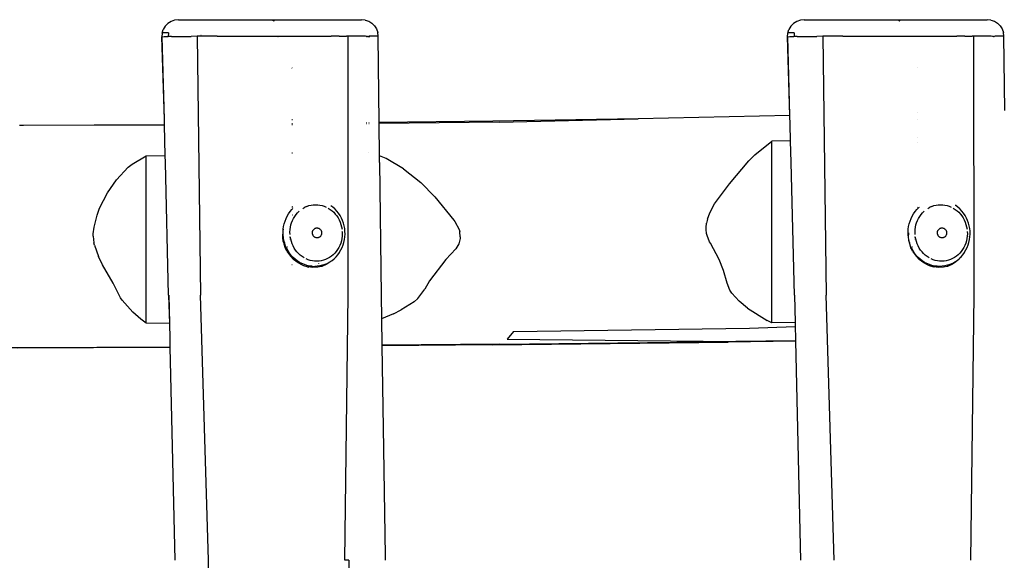
# Model space of a CAD drawing. Units: millimetres. Extents: x -4534 to 386518, y -3372 to 4429.
# Drawn here: x 234 to 825, y 2086 to 2411 of the extents above; entities that cross this region are included whole.
import ezdxf

# ---------------------------------------------------------------- set-up
doc = ezdxf.new("R2010")
doc.units = ezdxf.units.MM
doc.layers.add('Toestel 2D', color=7, linetype='Continuous', lineweight=20)
doc.layers.add('VP-EQ', color=7, linetype='Continuous', true_color=0x8a3492)

# ---------------------------------------------------------------- blocks, each defined once
blk = doc.blocks.new('RB1283')
at = {"layer": 'VP-EQ', "color": 0}
for p, q in [((27.271, 17.848), (27.153, 17.652)), ((27.43, 18.012), (27.271, 17.848)), ((27.621, 18.135), (27.43, 18.012)), ((27.836, 18.212), (27.621, 18.135)), ((28.063, 18.238), (27.836, 18.212)), ((28.063, 18.238), (33.849, 18.238)), ((33.802, 18.211), (33.158, 18.211)), ((33.762, 18.14), (33.802, 18.211)), ((33.789, 18.14), (33.814, 18.208)), ((33.802, 18.211), (33.805, 18.213)), ((33.813, 18.213), (33.805, 18.213)), ((33.814, 18.208), (33.816, 18.21)), ((33.816, 18.21), (33.82, 18.213)), ((33.841, 18.233), (33.849, 18.238)), ((33.844, 18.233), (33.849, 18.238)), ((33.849, 18.238), (39.065, 18.238)), ((39.286, 18.213), (39.065, 18.238)), ((39.286, 18.213), (39.496, 18.14)), ((39.496, 18.14), (39.685, 18.022)), ((39.685, 18.022), (39.843, 17.865)), ((39.843, 17.865), (39.963, 17.678)), ((64.858, 17.848), (64.741, 17.652)), ((65.017, 18.012), (64.858, 17.848)), ((65.209, 18.135), (65.017, 18.012)), ((65.424, 18.212), (65.209, 18.135)), ((65.65, 18.238), (65.424, 18.212)), ((65.65, 18.238), (71.437, 18.238)), ((71.39, 18.211), (70.746, 18.211)), ((71.349, 18.14), (71.39, 18.211)), ((71.376, 18.14), (71.402, 18.208)), ((71.39, 18.211), (71.393, 18.213)), ((71.4, 18.213), (71.393, 18.213)), ((71.402, 18.208), (71.408, 18.213)), ((71.429, 18.233), (71.437, 18.238)), ((71.431, 18.233), (71.437, 18.238)), ((71.437, 18.238), (76.652, 18.238)), ((76.874, 18.213), (76.652, 18.238)), ((76.874, 18.213), (77.084, 18.14)), ((77.084, 18.14), (77.273, 18.022)), ((77.273, 18.022), (77.431, 17.865)), ((77.431, 17.865), (77.55, 17.678)), ((27.083, 17.435), (27.064, 17.208)), ((27.075, 17.21), (27.064, 17.208)), ((27.216, 12.238), (27.064, 17.208)), ((27.081, 17.211), (27.075, 17.21)), ((27.081, 17.211), (27.212, 17.219)), ((27.216, 12.238), (27.081, 17.211)), ((27.083, 17.435), (27.153, 17.652)), ((27.101, 17.438), (27.083, 17.435)), ((27.234, 17.445), (27.101, 17.438)), ((27.212, 17.219), (27.445, 17.219)), ((27.466, 17.445), (27.234, 17.445)), ((27.454, 17.219), (27.445, 17.219)), ((27.466, 17.445), (27.454, 17.219)), ((27.637, 17.224), (27.454, 17.219)), ((27.637, 17.224), (28.821, 17.233)), ((29.194, 17.237), (28.821, 17.233)), ((29.409, 17.24), (29.194, 17.237)), ((29.194, 17.237), (29.393, 1.683)), ((29.437, 17.241), (29.409, 17.24)), ((29.413, 17.302), (29.432, 17.316)), ((29.653, 17.243), (29.437, 17.241)), ((30.396, 17.247), (29.653, 17.243)), ((30.396, 17.247), (37.232, 17.25)), ((34.048, 17.21), (34.044, 17.209)), ((34.89, 17.199), (34.886, 17.199)), ((37.714, 17.253), (37.232, 17.25)), ((37.714, 17.253), (38.154, 17.254)), ((38.264, 17.254), (38.154, 17.254)), ((38.267, 1.683), (38.264, 17.254)), ((38.588, 17.253), (38.264, 17.254)), ((39.02, 17.244), (38.588, 17.253)), ((39.205, 17.24), (39.02, 17.244)), ((39.303, 17.237), (39.205, 17.24)), ((39.359, 17.235), (39.303, 17.237)), ((39.377, 17.234), (39.359, 17.235)), ((39.359, 17.225), (39.377, 17.225)), ((39.43, 17.232), (39.377, 17.234)), ((39.43, 17.232), (39.487, 17.232)), ((39.486, 17.226), (39.553, 17.227)), ((39.53, 17.24), (39.487, 17.232)), ((39.602, 17.247), (39.53, 17.24)), ((39.709, 17.253), (39.602, 17.247)), ((39.838, 17.254), (39.709, 17.253)), ((39.943, 17.254), (39.838, 17.254)), ((40.03, 17.253), (39.943, 17.254)), ((39.963, 17.678), (40.038, 17.468)), ((40.053, 17.249), (40.03, 17.253)), ((40.064, 17.247), (40.038, 17.468)), ((40.064, 17.247), (40.053, 17.249)), ((40.117, 12.049), (40.064, 17.247)), ((64.651, 17.208), (64.671, 17.435)), ((64.663, 17.21), (64.651, 17.208)), ((64.797, 12.482), (64.651, 17.208)), ((64.669, 17.211), (64.663, 17.21)), ((64.669, 17.211), (64.8, 17.219)), ((64.797, 12.482), (64.669, 17.211)), ((64.671, 17.435), (64.741, 17.652)), ((64.689, 17.438), (64.671, 17.435)), ((64.821, 17.445), (64.689, 17.438)), ((64.8, 17.219), (65.033, 17.219)), ((65.054, 17.445), (64.821, 17.445)), ((65.042, 17.219), (65.033, 17.219)), ((65.054, 17.445), (65.042, 17.219)), ((65.224, 17.224), (65.042, 17.219)), ((65.224, 17.224), (66.409, 17.233)), ((66.781, 17.237), (66.409, 17.233)), ((66.997, 17.24), (66.781, 17.237)), ((66.781, 17.237), (66.981, 1.683)), ((67.025, 17.241), (66.997, 17.24)), ((67.241, 17.243), (67.025, 17.241)), ((67.984, 17.247), (67.241, 17.243)), ((67.984, 17.247), (74.82, 17.25)), ((71.635, 17.21), (71.632, 17.209)), ((72.478, 17.199), (72.474, 17.199)), ((75.302, 17.253), (74.82, 17.25)), ((75.302, 17.253), (75.742, 17.254)), ((75.448, 17.218), (75.445, 17.218)), ((75.852, 17.254), (75.742, 17.254)), ((75.855, 1.683), (75.852, 17.254)), ((76.176, 17.253), (75.852, 17.254)), ((76.607, 17.244), (76.176, 17.253)), ((76.793, 17.24), (76.607, 17.244)), ((76.89, 17.237), (76.793, 17.24)), ((76.965, 17.234), (76.89, 17.237)), ((77.017, 17.232), (76.965, 17.234)), ((77.017, 17.232), (77.074, 17.232)), ((77.117, 17.24), (77.074, 17.232)), ((77.19, 17.247), (77.117, 17.24)), ((77.296, 17.253), (77.19, 17.247)), ((77.426, 17.254), (77.296, 17.253)), ((77.531, 17.254), (77.426, 17.254)), ((77.618, 17.253), (77.531, 17.254)), ((77.55, 17.678), (77.625, 17.468)), ((77.641, 17.249), (77.618, 17.253)), ((77.652, 17.247), (77.625, 17.468)), ((77.652, 17.247), (77.641, 17.249)), ((77.698, 12.768), (77.652, 17.247)), ((34.897, 15.331), (34.885, 15.343)), ((72.475, 15.341), (72.473, 15.343)), ((64.797, 12.482), (55.673, 12.268)), ((64.813, 11.931), (64.797, 12.482)), ((72.472, 12.657), (72.477, 12.657)), ((18.531, 11.869), (18.523, 11.867)), ((18.749, 11.866), (18.531, 11.869)), ((27.226, 11.924), (18.749, 11.866)), ((27.227, 11.887), (18.749, 11.866)), ((27.225, 11.939), (27.216, 12.238)), ((27.226, 11.924), (27.225, 11.939)), ((27.227, 11.887), (27.226, 11.924)), ((27.276, 10.08), (27.227, 11.887)), ((34.884, 12.238), (34.914, 12.238)), ((34.915, 11.984), (34.884, 11.984)), ((34.915, 11.924), (34.884, 11.923)), ((39.354, 12.039), (39.348, 12.039)), ((39.354, 11.978), (39.348, 11.978)), ((39.514, 12.041), (39.493, 12.041)), ((39.513, 11.98), (39.493, 11.98)), ((46.953, 12.133), (40.117, 12.049)), ((40.118, 11.987), (40.117, 12.049)), ((47.326, 12.075), (40.118, 11.987)), ((40.138, 10.057), (40.118, 11.987)), ((55.673, 12.268), (46.953, 12.133)), ((47.326, 12.075), (55.673, 12.268)), ((64.84, 10.959), (64.813, 11.931)), ((72.472, 12.238), (72.478, 12.238)), ((62.685, 10.107), (63.72, 10.934)), ((64.84, 10.959), (63.72, 10.934)), ((63.72, 0.006), (63.72, 10.934)), ((64.876, 9.659), (64.84, 10.959)), ((72.471, 11.131), (72.479, 11.131)), ((72.471, 10.828), (72.479, 10.827)), ((25.276, 9.56), (26.133, 10.061)), ((26.133, 10.061), (27.276, 10.08)), ((26.133, -0.006), (26.133, 10.061)), ((27.288, 9.659), (27.276, 10.08)), ((34.883, 10.226), (34.924, 10.227)), ((39.495, 10.255), (39.5, 10.254)), ((40.138, 10.057), (40.135, 10.058)), ((40.142, 9.659), (40.138, 10.057)), ((40.549, 9.886), (40.138, 10.057)), ((62.333, 9.757), (62.685, 10.107)), ((25.045, 9.378), (25.276, 9.56)), ((27.474, 1.683), (27.288, 9.659)), ((40.142, 9.659), (40.242, 1.683)), ((41.586, 9.266), (40.549, 9.886)), ((61.167, 8.364), (62.333, 9.757)), ((65.062, 1.683), (64.876, 9.659)), ((24.337, 8.616), (25.045, 9.378)), ((41.586, 9.266), (42.627, 8.447)), ((23.796, 7.822), (24.337, 8.616)), ((42.627, 8.447), (43.473, 7.59)), ((60.275, 7.158), (61.167, 8.364)), ((23.331, 6.896), (23.796, 7.822)), ((36.03, 7.088), (36.161, 7.108)), ((36.161, 7.108), (36.295, 7.115)), ((36.295, 7.115), (36.428, 7.111)), ((36.428, 7.111), (36.561, 7.094)), ((43.473, 7.59), (44.602, 6.194)), ((59.984, 6.634), (60.275, 7.158)), ((73.576, 7.088), (73.708, 7.108)), ((73.708, 7.108), (73.841, 7.115)), ((73.841, 7.115), (73.974, 7.111)), ((73.974, 7.111), (74.107, 7.094)), ((23.175, 6.475), (23.331, 6.896)), ((34.599, 6.431), (34.683, 6.572)), ((34.683, 6.572), (34.778, 6.706)), ((34.778, 6.706), (34.884, 6.829)), ((34.942, 6.979), (34.882, 6.952)), ((34.884, 6.829), (34.943, 6.886)), ((35.048, 6.411), (35.129, 6.524)), ((35.129, 6.524), (35.219, 6.63)), ((35.219, 6.63), (35.317, 6.726)), ((35.534, 6.89), (35.651, 6.957)), ((35.774, 7.012), (35.651, 6.957)), ((35.774, 7.012), (35.9, 7.056)), ((35.9, 7.056), (36.03, 7.088)), ((36.561, 7.094), (36.692, 7.065)), ((36.692, 7.065), (36.82, 7.025)), ((36.82, 7.025), (36.946, 6.972)), ((37.066, 6.909), (37.182, 6.834)), ((37.182, 6.834), (37.291, 6.75)), ((37.215, 7.067), (37.332, 6.978)), ((37.291, 6.75), (37.393, 6.656)), ((37.343, 6.968), (37.332, 6.978)), ((37.463, 6.858), (37.343, 6.968)), ((37.393, 6.656), (37.488, 6.553)), ((37.463, 6.858), (37.477, 6.845)), ((37.587, 6.725), (37.477, 6.845)), ((37.488, 6.553), (37.575, 6.442)), ((37.687, 6.596), (37.587, 6.725)), ((37.777, 6.459), (37.687, 6.596)), ((59.836, 6.235), (59.984, 6.634)), ((72.145, 6.431), (72.229, 6.572)), ((72.229, 6.572), (72.325, 6.706)), ((72.325, 6.706), (72.43, 6.829)), ((72.43, 6.829), (72.545, 6.943)), ((72.482, 6.958), (72.469, 6.952)), ((72.545, 6.943), (72.571, 6.964)), ((72.595, 6.411), (72.676, 6.524)), ((72.676, 6.524), (72.765, 6.63)), ((72.765, 6.63), (72.863, 6.726)), ((73.08, 6.89), (73.198, 6.957)), ((73.32, 7.012), (73.198, 6.957)), ((73.32, 7.012), (73.446, 7.056)), ((73.446, 7.056), (73.576, 7.088)), ((74.107, 7.094), (74.238, 7.065)), ((74.238, 7.065), (74.367, 7.025)), ((74.367, 7.025), (74.492, 6.972)), ((74.613, 6.909), (74.728, 6.834)), ((74.718, 7.095), (74.735, 7.084)), ((74.728, 6.834), (74.837, 6.75)), ((74.759, 7.067), (74.735, 7.084)), ((74.89, 6.968), (74.759, 7.067)), ((74.837, 6.75), (74.94, 6.656)), ((75.01, 6.858), (74.89, 6.968)), ((74.94, 6.656), (75.035, 6.553)), ((75.01, 6.858), (75.023, 6.845)), ((75.133, 6.725), (75.023, 6.845)), ((75.035, 6.553), (75.121, 6.442)), ((75.234, 6.596), (75.133, 6.725)), ((75.324, 6.459), (75.234, 6.596)), ((22.996, 5.766), (23.175, 6.475)), ((34.381, 5.801), (34.417, 5.966)), ((34.417, 5.966), (34.465, 6.126)), ((34.465, 6.126), (34.526, 6.282)), ((34.526, 6.282), (34.599, 6.431)), ((34.822, 5.895), (34.863, 6.032)), ((34.863, 6.032), (34.915, 6.164)), ((34.915, 6.164), (34.976, 6.291)), ((34.927, 6.488), (34.925, 6.486)), ((34.976, 6.291), (35.048, 6.411)), ((37.575, 6.442), (37.653, 6.323)), ((37.653, 6.323), (37.721, 6.198)), ((37.721, 6.198), (37.779, 6.067)), ((37.856, 6.314), (37.777, 6.459)), ((37.779, 6.067), (37.827, 5.931)), ((37.827, 5.931), (37.864, 5.792)), ((37.924, 6.162), (37.856, 6.314)), ((37.979, 6.005), (37.924, 6.162)), ((38.022, 5.844), (37.979, 6.005)), ((44.602, 6.194), (44.671, 6.095)), ((44.671, 6.095), (44.918, 5.622)), ((59.759, 5.734), (59.785, 6.005)), ((59.836, 6.235), (59.785, 6.005)), ((71.928, 5.801), (71.963, 5.966)), ((71.963, 5.966), (72.011, 6.126)), ((72.011, 6.126), (72.072, 6.282)), ((72.072, 6.282), (72.145, 6.431)), ((72.368, 5.895), (72.409, 6.032)), ((72.409, 6.032), (72.461, 6.164)), ((72.461, 6.164), (72.523, 6.291)), ((72.523, 6.291), (72.595, 6.411)), ((75.121, 6.442), (75.199, 6.323)), ((75.199, 6.323), (75.267, 6.198)), ((75.267, 6.198), (75.325, 6.067)), ((75.403, 6.314), (75.324, 6.459)), ((75.325, 6.067), (75.373, 5.931)), ((75.373, 5.931), (75.41, 5.792)), ((75.47, 6.162), (75.403, 6.314)), ((75.525, 6.005), (75.47, 6.162)), ((75.568, 5.844), (75.525, 6.005)), ((22.944, 5.364), (22.996, 5.766)), ((22.944, 5.22), (22.944, 5.364)), ((34.334, 5.238), (34.35, 5.465)), ((34.349, 5.519), (34.354, 5.54)), ((34.35, 5.465), (34.349, 5.519)), ((34.354, 5.295), (34.35, 5.465)), ((34.354, 5.54), (34.376, 5.635)), ((34.354, 5.54), (34.359, 5.634)), ((34.359, 5.634), (34.381, 5.801)), ((34.749, 5.323), (34.748, 5.326)), ((34.765, 5.469), (34.772, 5.613)), ((34.768, 5.324), (34.765, 5.469)), ((34.772, 5.613), (34.792, 5.755)), ((34.792, 5.755), (34.822, 5.895)), ((36.112, 5.433), (36.113, 5.461)), ((36.112, 5.405), (36.112, 5.433)), ((36.115, 5.378), (36.112, 5.405)), ((36.113, 5.461), (36.118, 5.488)), ((36.12, 5.351), (36.115, 5.378)), ((36.118, 5.488), (36.124, 5.514)), ((36.128, 5.324), (36.12, 5.351)), ((36.124, 5.514), (36.133, 5.54)), ((36.137, 5.298), (36.128, 5.324)), ((36.133, 5.54), (36.144, 5.565)), ((36.144, 5.565), (36.157, 5.589)), ((36.157, 5.589), (36.172, 5.611)), ((36.172, 5.611), (36.189, 5.632)), ((36.189, 5.632), (36.207, 5.65)), ((36.207, 5.65), (36.227, 5.667)), ((36.227, 5.667), (36.249, 5.682)), ((36.249, 5.682), (36.272, 5.694)), ((36.272, 5.694), (36.295, 5.704)), ((36.295, 5.704), (36.32, 5.712)), ((36.32, 5.712), (36.345, 5.717)), ((36.345, 5.717), (36.37, 5.72)), ((36.37, 5.72), (36.396, 5.72)), ((36.396, 5.72), (36.421, 5.718)), ((36.421, 5.718), (36.447, 5.713)), ((36.447, 5.713), (36.471, 5.705)), ((36.471, 5.705), (36.495, 5.695)), ((36.495, 5.695), (36.519, 5.683)), ((36.519, 5.683), (36.541, 5.669)), ((36.541, 5.669), (36.561, 5.652)), ((36.561, 5.652), (36.581, 5.634)), ((36.581, 5.634), (36.598, 5.613)), ((36.598, 5.613), (36.614, 5.591)), ((36.614, 5.591), (36.628, 5.568)), ((36.628, 5.568), (36.64, 5.543)), ((36.64, 5.543), (36.65, 5.517)), ((36.653, 5.327), (36.644, 5.301)), ((36.65, 5.517), (36.657, 5.491)), ((36.66, 5.353), (36.653, 5.327)), ((36.657, 5.491), (36.662, 5.463)), ((36.664, 5.381), (36.66, 5.353)), ((36.662, 5.463), (36.665, 5.436)), ((36.666, 5.408), (36.664, 5.381)), ((36.665, 5.436), (36.666, 5.408)), ((37.858, 5.503), (37.859, 5.5)), ((37.864, 5.792), (37.89, 5.65)), ((37.908, 5.362), (37.9, 5.218)), ((37.905, 5.507), (37.908, 5.362)), ((38.052, 5.679), (38.022, 5.844)), ((38.069, 5.513), (38.052, 5.679)), ((38.064, 5.179), (38.073, 5.345)), ((38.073, 5.345), (38.069, 5.513)), ((44.918, 5.622), (44.958, 5.486)), ((44.995, 5.185), (44.958, 5.486)), ((59.761, 5.631), (59.759, 5.734)), ((59.793, 5.376), (59.761, 5.631)), ((59.82, 5.265), (59.793, 5.376)), ((71.896, 5.465), (71.905, 5.634)), ((71.9, 5.295), (71.896, 5.465)), ((71.905, 5.634), (71.928, 5.801)), ((71.918, 5.163), (71.932, 5.423)), ((72.295, 5.323), (72.295, 5.326)), ((72.311, 5.469), (72.319, 5.613)), ((72.315, 5.324), (72.311, 5.469)), ((72.319, 5.613), (72.338, 5.755)), ((72.338, 5.755), (72.368, 5.895)), ((73.658, 5.433), (73.66, 5.461)), ((73.659, 5.405), (73.658, 5.433)), ((73.661, 5.378), (73.659, 5.405)), ((73.66, 5.461), (73.664, 5.488)), ((73.667, 5.351), (73.661, 5.378)), ((73.664, 5.488), (73.671, 5.514)), ((73.674, 5.324), (73.667, 5.351)), ((73.671, 5.514), (73.679, 5.54)), ((73.684, 5.298), (73.674, 5.324)), ((73.679, 5.54), (73.69, 5.565)), ((73.69, 5.565), (73.703, 5.589)), ((73.703, 5.589), (73.718, 5.611)), ((73.718, 5.611), (73.735, 5.632)), ((73.735, 5.632), (73.754, 5.65)), ((73.754, 5.65), (73.774, 5.667)), ((73.774, 5.667), (73.795, 5.682)), ((73.795, 5.682), (73.818, 5.694)), ((73.818, 5.694), (73.842, 5.704)), ((73.842, 5.704), (73.866, 5.712)), ((73.866, 5.712), (73.891, 5.717)), ((73.891, 5.717), (73.917, 5.72)), ((73.917, 5.72), (73.942, 5.72)), ((73.942, 5.72), (73.968, 5.718)), ((73.968, 5.718), (73.993, 5.713)), ((73.993, 5.713), (74.018, 5.705)), ((74.018, 5.705), (74.042, 5.695)), ((74.042, 5.695), (74.065, 5.683)), ((74.065, 5.683), (74.087, 5.669)), ((74.087, 5.669), (74.108, 5.652)), ((74.108, 5.652), (74.127, 5.634)), ((74.127, 5.634), (74.145, 5.613)), ((74.145, 5.613), (74.161, 5.591)), ((74.161, 5.591), (74.174, 5.568)), ((74.174, 5.568), (74.186, 5.543)), ((74.186, 5.543), (74.196, 5.517)), ((74.2, 5.327), (74.191, 5.301)), ((74.196, 5.517), (74.204, 5.491)), ((74.206, 5.353), (74.2, 5.327)), ((74.204, 5.491), (74.209, 5.463)), ((74.21, 5.381), (74.206, 5.353)), ((74.209, 5.463), (74.212, 5.436)), ((74.212, 5.408), (74.21, 5.381)), ((74.212, 5.436), (74.212, 5.408)), ((75.41, 5.792), (75.436, 5.65)), ((75.446, 5.506), (75.446, 5.502)), ((75.455, 5.362), (75.447, 5.218)), ((75.451, 5.507), (75.455, 5.362)), ((75.459, 5.362), (75.46, 5.347)), ((75.598, 5.679), (75.568, 5.844)), ((75.616, 5.513), (75.598, 5.679)), ((75.611, 5.179), (75.62, 5.345)), ((75.62, 5.345), (75.616, 5.513)), ((22.944, 5.22), (22.99, 4.825)), ((23.023, 4.678), (22.99, 4.825)), ((34.33, 5.163), (34.334, 5.238)), ((34.363, 4.892), (34.33, 5.163)), ((34.371, 5.126), (34.354, 5.295)), ((34.363, 4.892), (34.408, 4.741)), ((34.402, 4.959), (34.371, 5.126)), ((34.446, 4.795), (34.402, 4.959)), ((34.5, 4.552), (34.408, 4.741)), ((34.467, 4.547), (34.408, 4.741)), ((34.502, 4.636), (34.446, 4.795)), ((34.763, 5.172), (34.762, 5.178)), ((34.809, 5.039), (34.783, 5.181)), ((34.793, 5.02), (34.79, 5.034)), ((34.846, 4.9), (34.809, 5.039)), ((34.894, 4.764), (34.846, 4.9)), ((34.952, 4.633), (34.894, 4.764)), ((36.149, 5.273), (36.137, 5.298)), ((36.163, 5.25), (36.149, 5.273)), ((36.179, 5.228), (36.163, 5.25)), ((36.197, 5.208), (36.179, 5.228)), ((36.216, 5.189), (36.197, 5.208)), ((36.237, 5.172), (36.216, 5.189)), ((36.259, 5.158), (36.237, 5.172)), ((36.282, 5.146), (36.259, 5.158)), ((36.306, 5.136), (36.282, 5.146)), ((36.331, 5.128), (36.306, 5.136)), ((36.356, 5.123), (36.331, 5.128)), ((36.382, 5.121), (36.356, 5.123)), ((36.407, 5.121), (36.382, 5.121)), ((36.433, 5.124), (36.407, 5.121)), ((36.458, 5.129), (36.433, 5.124)), ((36.482, 5.137), (36.458, 5.129)), ((36.506, 5.147), (36.482, 5.137)), ((36.528, 5.159), (36.506, 5.147)), ((36.55, 5.174), (36.528, 5.159)), ((36.57, 5.191), (36.55, 5.174)), ((36.589, 5.21), (36.57, 5.191)), ((36.605, 5.23), (36.589, 5.21)), ((36.621, 5.252), (36.605, 5.23)), ((36.634, 5.276), (36.621, 5.252)), ((36.644, 5.301), (36.634, 5.276)), ((37.81, 4.799), (37.758, 4.667)), ((37.851, 4.936), (37.81, 4.799)), ((37.881, 5.076), (37.851, 4.936)), ((37.9, 5.218), (37.881, 5.076)), ((37.96, 4.693), (38.007, 4.851)), ((38.007, 4.851), (38.042, 5.014)), ((38.042, 5.014), (38.064, 5.179)), ((44.901, 4.763), (44.719, 4.463)), ((44.935, 4.847), (44.901, 4.763)), ((44.989, 5.078), (44.935, 4.847)), ((44.995, 5.185), (44.989, 5.078)), ((59.975, 4.88), (59.82, 5.265)), ((60.022, 4.792), (59.975, 4.88)), ((60.553, 3.826), (60.022, 4.792)), ((71.918, 5.163), (71.9, 5.295)), ((71.92, 5.147), (71.918, 5.163)), ((71.918, 5.126), (71.92, 5.147)), ((71.932, 5.051), (71.918, 5.126)), ((71.951, 4.892), (71.932, 5.051)), ((71.948, 4.959), (71.932, 5.051)), ((71.992, 4.795), (71.948, 4.959)), ((72.054, 4.547), (71.951, 4.892)), ((72.048, 4.636), (71.992, 4.795)), ((72.309, 5.172), (72.308, 5.178)), ((72.356, 5.039), (72.33, 5.181)), ((72.339, 5.02), (72.337, 5.034)), ((72.393, 4.9), (72.356, 5.039)), ((72.44, 4.764), (72.393, 4.9)), ((72.499, 4.633), (72.44, 4.764)), ((73.696, 5.273), (73.684, 5.298)), ((73.71, 5.25), (73.696, 5.273)), ((73.726, 5.228), (73.71, 5.25)), ((73.743, 5.208), (73.726, 5.228)), ((73.762, 5.189), (73.743, 5.208)), ((73.783, 5.172), (73.762, 5.189)), ((73.805, 5.158), (73.783, 5.172)), ((73.828, 5.146), (73.805, 5.158)), ((73.852, 5.136), (73.828, 5.146)), ((73.877, 5.128), (73.852, 5.136)), ((73.902, 5.123), (73.877, 5.128)), ((73.928, 5.121), (73.902, 5.123)), ((73.954, 5.121), (73.928, 5.121)), ((73.979, 5.124), (73.954, 5.121)), ((74.004, 5.129), (73.979, 5.124)), ((74.029, 5.137), (74.004, 5.129)), ((74.052, 5.147), (74.029, 5.137)), ((74.075, 5.159), (74.052, 5.147)), ((74.096, 5.174), (74.075, 5.159)), ((74.117, 5.191), (74.096, 5.174)), ((74.135, 5.21), (74.117, 5.191)), ((74.152, 5.23), (74.135, 5.21)), ((74.167, 5.252), (74.152, 5.23)), ((74.18, 5.276), (74.167, 5.252)), ((74.191, 5.301), (74.18, 5.276)), ((75.356, 4.799), (75.305, 4.667)), ((75.398, 4.936), (75.356, 4.799)), ((75.428, 5.076), (75.398, 4.936)), ((75.447, 5.218), (75.428, 5.076)), ((75.468, 5.215), (75.468, 5.198)), ((75.506, 4.693), (75.554, 4.851)), ((75.554, 4.851), (75.589, 5.014)), ((75.589, 5.014), (75.611, 5.179)), ((23.023, 4.678), (23.262, 3.997)), ((34.578, 4.318), (34.467, 4.547)), ((34.615, 4.375), (34.5, 4.552)), ((34.57, 4.482), (34.502, 4.636)), ((34.651, 4.333), (34.57, 4.482)), ((34.578, 4.318), (34.788, 4.018)), ((34.589, 4.588), (34.609, 4.588)), ((34.651, 4.333), (34.615, 4.375)), ((34.741, 4.196), (34.651, 4.333)), ((34.843, 4.065), (34.741, 4.196)), ((35.02, 4.508), (34.952, 4.633)), ((35.098, 4.389), (35.02, 4.508)), ((35.184, 4.278), (35.098, 4.389)), ((35.279, 4.175), (35.184, 4.278)), ((35.382, 4.081), (35.279, 4.175)), ((37.454, 4.201), (37.356, 4.105)), ((37.544, 4.307), (37.454, 4.201)), ((37.625, 4.42), (37.544, 4.307)), ((37.696, 4.54), (37.625, 4.42)), ((37.639, 4.106), (37.734, 4.238)), ((37.758, 4.667), (37.696, 4.54)), ((37.734, 4.238), (37.745, 4.253)), ((37.745, 4.253), (37.828, 4.393)), ((37.828, 4.393), (37.9, 4.54)), ((37.9, 4.54), (37.96, 4.693)), ((44.719, 4.463), (44.135, 3.818)), ((72.117, 4.482), (72.048, 4.636)), ((72.068, 4.518), (72.054, 4.547)), ((72.162, 4.375), (72.068, 4.518)), ((72.166, 4.318), (72.068, 4.518)), ((72.198, 4.333), (72.117, 4.482)), ((72.136, 4.588), (72.155, 4.588)), ((72.198, 4.333), (72.162, 4.375)), ((72.166, 4.318), (72.376, 4.018)), ((72.288, 4.196), (72.198, 4.333)), ((72.39, 4.065), (72.288, 4.196)), ((72.567, 4.508), (72.499, 4.633)), ((72.644, 4.389), (72.567, 4.508)), ((72.731, 4.278), (72.644, 4.389)), ((72.826, 4.175), (72.731, 4.278)), ((72.928, 4.081), (72.826, 4.175)), ((75, 4.201), (74.903, 4.105)), ((75.09, 4.307), (75, 4.201)), ((75.171, 4.42), (75.09, 4.307)), ((75.243, 4.54), (75.171, 4.42)), ((75.186, 4.106), (75.281, 4.238)), ((75.305, 4.667), (75.243, 4.54)), ((75.281, 4.238), (75.291, 4.253)), ((75.291, 4.253), (75.374, 4.393)), ((75.374, 4.393), (75.446, 4.54)), ((75.446, 4.54), (75.506, 4.693)), ((23.501, 3.501), (23.262, 3.997)), ((34.788, 4.018), (34.973, 3.828)), ((34.955, 3.944), (34.843, 4.065)), ((35.075, 3.833), (34.955, 3.944)), ((35.261, 3.613), (34.973, 3.828)), ((35.204, 3.734), (35.075, 3.833)), ((35.339, 3.646), (35.204, 3.734)), ((35.512, 3.483), (35.261, 3.613)), ((35.481, 3.572), (35.339, 3.646)), ((35.491, 3.996), (35.382, 4.081)), ((35.628, 3.51), (35.481, 3.572)), ((35.607, 3.922), (35.491, 3.996)), ((35.852, 3.806), (35.727, 3.859)), ((35.981, 3.766), (35.852, 3.806)), ((36.112, 3.737), (35.981, 3.766)), ((36.245, 3.72), (36.112, 3.737)), ((36.378, 3.716), (36.245, 3.72)), ((36.511, 3.723), (36.378, 3.716)), ((36.5, 3.588), (36.504, 3.59)), ((36.643, 3.743), (36.511, 3.723)), ((36.773, 3.775), (36.643, 3.743)), ((36.899, 3.819), (36.773, 3.775)), ((36.885, 3.534), (37.003, 3.588)), ((37.022, 3.874), (36.899, 3.819)), ((37.002, 3.555), (36.973, 3.536)), ((37.162, 3.661), (37.002, 3.555)), ((37.002, 3.555), (37.003, 3.588)), ((37.003, 3.588), (37.028, 3.599)), ((37.139, 3.941), (37.022, 3.874)), ((37.028, 3.599), (37.166, 3.677)), ((37.251, 4.018), (37.139, 3.941)), ((37.215, 3.711), (37.162, 3.661)), ((37.166, 3.677), (37.215, 3.711)), ((37.215, 3.711), (37.296, 3.767)), ((37.356, 4.105), (37.251, 4.018)), ((37.296, 3.767), (37.42, 3.869)), ((37.42, 3.869), (37.534, 3.982)), ((37.534, 3.982), (37.639, 4.106)), ((44.135, 3.818), (43.152, 2.534)), ((60.816, 3.162), (60.553, 3.826)), ((72.376, 4.018), (72.561, 3.828)), ((72.501, 3.944), (72.39, 4.065)), ((72.622, 3.833), (72.501, 3.944)), ((72.848, 3.613), (72.561, 3.828)), ((72.75, 3.734), (72.622, 3.833)), ((72.886, 3.646), (72.75, 3.734)), ((73.1, 3.483), (72.848, 3.613)), ((73.028, 3.572), (72.886, 3.646)), ((73.038, 3.996), (72.928, 4.081)), ((73.175, 3.51), (73.028, 3.572)), ((73.153, 3.922), (73.038, 3.996)), ((73.399, 3.806), (73.274, 3.859)), ((73.527, 3.766), (73.399, 3.806)), ((73.659, 3.737), (73.527, 3.766)), ((73.791, 3.72), (73.659, 3.737)), ((73.925, 3.716), (73.791, 3.72)), ((74.058, 3.723), (73.925, 3.716)), ((74.19, 3.743), (74.058, 3.723)), ((74.319, 3.775), (74.19, 3.743)), ((74.446, 3.819), (74.319, 3.775)), ((74.431, 3.534), (74.574, 3.599)), ((74.568, 3.874), (74.446, 3.819)), ((74.59, 3.555), (74.56, 3.536)), ((74.686, 3.941), (74.568, 3.874)), ((74.574, 3.599), (74.712, 3.677)), ((74.75, 3.661), (74.59, 3.555)), ((74.59, 3.555), (74.592, 3.596)), ((74.797, 4.018), (74.686, 3.941)), ((74.712, 3.677), (74.843, 3.767)), ((74.966, 3.869), (74.75, 3.661)), ((74.903, 4.105), (74.797, 4.018)), ((74.843, 3.767), (74.966, 3.869)), ((74.994, 3.891), (74.966, 3.869)), ((74.996, 3.895), (74.994, 3.891)), ((75.01, 3.912), (74.996, 3.895)), ((75.01, 3.912), (75.081, 3.982)), ((75.081, 3.982), (75.186, 4.106)), ((24.142, 2.392), (23.501, 3.501)), ((34.883, 3.523), (34.902, 3.514)), ((35.512, 3.483), (35.84, 3.378)), ((35.78, 3.462), (35.628, 3.51)), ((35.934, 3.428), (35.78, 3.462)), ((35.873, 3.373), (35.84, 3.378)), ((35.84, 3.369), (35.873, 3.373)), ((35.873, 3.339), (35.841, 3.339)), ((35.873, 3.373), (36.08, 3.403)), ((36.107, 3.341), (35.873, 3.373)), ((36.09, 3.409), (35.934, 3.428)), ((36.08, 3.403), (36.09, 3.409)), ((36.09, 3.409), (36.247, 3.403)), ((36.438, 3.354), (36.107, 3.341)), ((36.11, 3.416), (36.117, 3.419)), ((36.403, 3.413), (36.247, 3.403)), ((36.558, 3.436), (36.403, 3.413)), ((36.657, 3.404), (36.438, 3.354)), ((36.711, 3.474), (36.558, 3.436)), ((36.674, 3.407), (36.657, 3.404)), ((36.973, 3.536), (36.674, 3.407)), ((36.859, 3.525), (36.711, 3.474)), ((36.859, 3.525), (36.885, 3.534)), ((61.025, 2.401), (60.816, 3.162)), ((73.1, 3.483), (73.428, 3.378)), ((73.326, 3.462), (73.175, 3.51)), ((73.48, 3.428), (73.326, 3.462)), ((73.461, 3.373), (73.428, 3.378)), ((73.461, 3.373), (73.668, 3.403)), ((73.695, 3.341), (73.461, 3.373)), ((73.636, 3.409), (73.48, 3.428)), ((73.678, 3.407), (73.636, 3.409)), ((73.668, 3.403), (73.678, 3.407)), ((73.793, 3.403), (73.678, 3.407)), ((74.025, 3.354), (73.695, 3.341)), ((73.95, 3.413), (73.793, 3.403)), ((74.105, 3.436), (73.95, 3.413)), ((74.245, 3.404), (74.025, 3.354)), ((74.257, 3.474), (74.105, 3.436)), ((74.261, 3.407), (74.245, 3.404)), ((74.406, 3.525), (74.257, 3.474)), ((74.56, 3.536), (74.261, 3.407)), ((74.406, 3.525), (74.431, 3.534)), ((24.579, 1.523), (24.142, 2.392)), ((43.152, 2.534), (42.87, 2.037)), ((61.197, 1.975), (61.025, 2.401)), ((42.451, 1.484), (42.87, 2.037)), ((61.299, 1.799), (61.197, 1.975)), ((61.75, 1.306), (61.299, 1.799)), ((24.675, 1.371), (24.579, 1.523)), ((25.315, 0.653), (24.675, 1.371)), ((27.474, 1.683), (27.519, -0.029)), ((27.483, 1.683), (27.519, -0.029)), ((29.866, -14.267), (29.393, 1.683)), ((38.069, -14.267), (38.267, 1.683)), ((40.242, 1.683), (40.263, 0.258)), ((42.218, 1.284), (41.44, 0.801)), ((42.451, 1.484), (42.218, 1.284)), ((62.251, 0.897), (61.75, 1.306)), ((65.062, 1.683), (65.105, 0.027)), ((65.07, 1.683), (65.105, 0.027)), ((67.453, -14.267), (66.981, 1.683)), ((75.657, -14.267), (75.855, 1.683)), ((25.795, 0.24), (25.315, 0.653)), ((40.986, 0.562), (41.44, 0.801)), ((62.251, 0.897), (63.438, 0.148)), ((26.133, -0.006), (25.795, 0.24)), ((40.986, 0.562), (40.263, 0.258)), ((40.263, 0.258), (40.286, -1.333)), ((63.72, 0.006), (63.438, 0.148)), ((65.105, 0.027), (63.72, 0.006)), ((65.105, 0.027), (65.111, -0.212)), ((27.519, -0.029), (26.133, -0.006)), ((27.519, -0.029), (27.542, -0.928)), ((48.2, -0.516), (47.819, -0.977)), ((48.2, -0.516), (62.371, -0.319)), ((62.371, -0.319), (65.111, -0.212)), ((65.111, -0.212), (65.13, -0.932)), ((27.542, -0.928), (27.553, -1.427)), ((46.927, -1.317), (61.093, -1.153)), ((47.373, -1.269), (61.549, -1.108)), ((47.819, -0.977), (61.549, -1.108)), ((65.134, -1.099), (61.093, -1.153)), ((65.133, -1.065), (61.549, -1.108)), ((65.13, -0.932), (65.133, -1.065)), ((65.133, -1.065), (65.134, -1.099)), ((65.134, -1.099), (65.433, -14.267)), ((5.33, -1.466), (18.782, -1.472)), ((5.331, -1.397), (18.782, -1.472)), ((18.374, -1.483), (27.554, -1.452)), ((18.782, -1.472), (27.553, -1.427)), ((27.553, -1.427), (27.554, -1.452)), ((27.554, -1.452), (27.845, -14.267)), ((47.373, -1.269), (40.286, -1.333)), ((40.286, -1.333), (40.287, -1.373)), ((46.927, -1.317), (40.287, -1.373)), ((40.287, -1.373), (40.358, -6.292)), ((40.358, -6.292), (40.482, -13.984)), ((40.482, -13.984), (40.488, -14.267)), ((30.161, -30.215), (29.866, -14.267)), ((38.296, -14.267), (38.069, -14.267)), ((38.296, -14.267), (38.099, -30.215))]:
    blk.add_line(p, q, dxfattribs=at)

msp = doc.modelspace()

# ---------------------------------------------------------------- block references
at = {"layer": 'Toestel 2D', "xscale": 10, "yscale": 10, "zscale": 10}
msp.add_blockref('RB1283', (48.25, 2228.96), dxfattribs=at)

doc.saveas('drawing.dxf')
